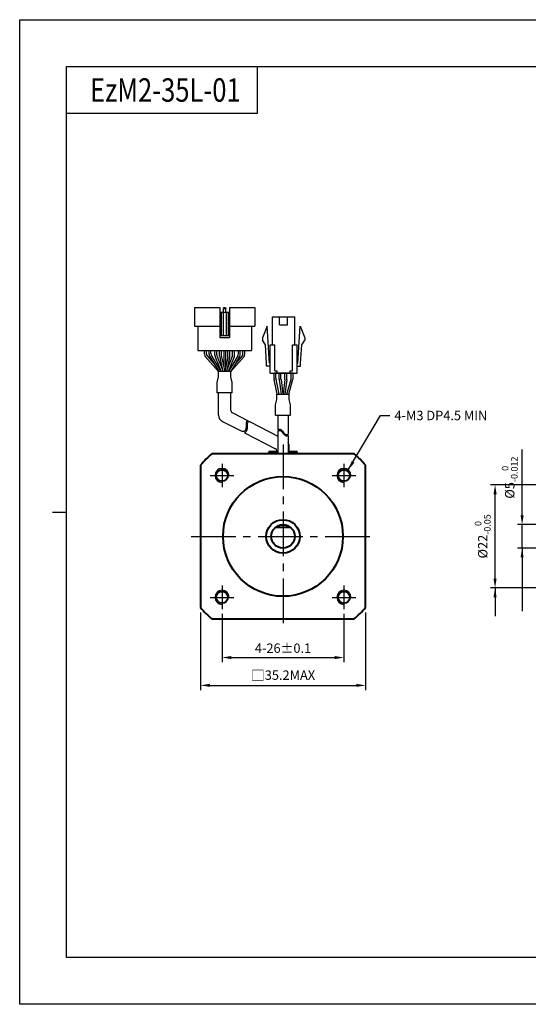
# Model space of a CAD drawing. Units: millimetres. Extents: x 0 to 297, y 0 to 210.
# Drawn here: x 0 to 108, y 0 to 210 of the extents above; entities that cross this region are included whole.
import ezdxf

# ---------------------------------------------------------------- set-up
doc = ezdxf.new("R2010")
doc.units = ezdxf.units.MM
doc.header["$PDSIZE"] = -1
doc.linetypes.add('CENTER2', pattern=[28.575, 19.05, -3.175, 3.175, -3.175])
doc.layers.add('1\\M+5C2D6\\M+5C0AA\\M+5CAB5\\M+5CFDF\\M+5B2E3', color=7, linetype='Continuous', lineweight=40)
for name, color, linetype in [('2\\M+5CFB8\\M+5CFDF\\M+5B2E3', 7, 'Continuous'), ('7\\M+5B1EA\\M+5D7A2\\M+5B2E3', 7, 'Continuous'), ('DIM', 3, 'Continuous')]:
    doc.layers.add(name, color=color, linetype=linetype)
doc.styles.add('H', font='txt')
doc.styles.get("Standard").update_dxf_attribs({"font": 'txt.shx', "bigfont": 'whgtxt.shx'})
doc.dimstyles.new('ISO-25', dxfattribs={"dimtxt": 2.5, "dimasz": 2.5, "dimexe": 1.25, "dimexo": 0.625, "dimtad": 1, "dimtxsty": 'Standard', "dimcen": 2.5, "dimadec": 0, "dimazin": 0, "dimtfac": 1, "dimtmove": 0, "dimatfit": 3, "dimfxl": 0, "dimarcsym": 0})

# ---------------------------------------------------------------- blocks, each defined once
blk = doc.blocks.new('*D13')
at = {"color": 8, "lineweight": -2}
for p, q in [((107.15, 104.3), (107.15, 118.36)), ((129.34, 102.3), (106.15, 102.3)), ((107.15, 97.3), (107.15, 102.3)), ((118.84, 97.3), (106.15, 97.3)), ((107.15, 95.3), (107.15, 93.3))]:
    blk.add_line(p, q, dxfattribs=at)
at = {"color": 8}
for points in [[(106.81, 104.3), (107.48, 104.3), (107.15, 102.3)], [(106.81, 95.3), (107.48, 95.3), (107.15, 97.3)]]:
    blk.add_solid(points, dxfattribs=at)
at = {"layer": 'Defpoints', "color": 0}
for p in [(107.15, 102.3), (130.34, 102.3), (119.84, 97.3)]:
    blk.add_point(p, dxfattribs=at)
at = {"color": 3, "insert": (104.51, 112.33), "char_height": 2, "attachment_point": 5, "rotation": 90}
blk.add_mtext('\\A1;%%C5{\\H1.400000;\\S 0^ -0.012;}', dxfattribs=at)
blk = doc.blocks.new('*D14')
at = {"color": 8, "lineweight": -2}
for p, q in [((136.34, 110.8), (100.38, 110.8)), ((101.38, 90.8), (101.38, 108.8)), ((136.34, 88.8), (100.38, 88.8))]:
    blk.add_line(p, q, dxfattribs=at)
at = {"color": 8}
for points in [[(101.05, 108.8), (101.72, 108.8), (101.38, 110.8)], [(101.05, 90.8), (101.72, 90.8), (101.38, 88.8)]]:
    blk.add_solid(points, dxfattribs=at)
at = {"layer": 'Defpoints', "color": 0}
for p in [(101.38, 110.8), (137.34, 110.8), (137.34, 88.8)]:
    blk.add_point(p, dxfattribs=at)
at = {"color": 3, "insert": (98.75, 99.8), "char_height": 2, "attachment_point": 5, "rotation": 90}
blk.add_mtext('\\A1;%%C22{\\H1.400000;\\S 0^ -0.05;}', dxfattribs=at)
blk = doc.blocks.new('*D15')
at = {"color": 8, "lineweight": -2}
for p, q in [((38.56, 83.6), (38.56, 67.03)), ((73.76, 83.6), (73.76, 67.03)), ((40.56, 68.03), (71.76, 68.03))]:
    blk.add_line(p, q, dxfattribs=at)
at = {"color": 8}
for points in [[(40.56, 68.36), (40.56, 67.7), (38.56, 68.03)], [(71.76, 68.36), (71.76, 67.7), (73.76, 68.03)]]:
    blk.add_solid(points, dxfattribs=at)
at = {"layer": 'Defpoints', "color": 0}
for p in [(38.56, 84.6), (73.76, 84.6), (73.76, 68.03)]:
    blk.add_point(p, dxfattribs=at)
at = {"color": 3, "insert": (56.16, 70.12), "char_height": 2, "attachment_point": 5}
blk.add_mtext('\\A1;{\\fBatang|b0|i0|c129|p18;\\H1.0833x;□}35.2MAX', dxfattribs=at)
blk = doc.blocks.new('*D16')
at = {"color": 8, "lineweight": -2}
for p, q in [((43.16, 83.3), (43.16, 72.96)), ((69.16, 83.3), (69.16, 72.96)), ((45.16, 73.96), (67.16, 73.96))]:
    blk.add_line(p, q, dxfattribs=at)
at = {"color": 8}
for points in [[(45.16, 74.29), (45.16, 73.62), (43.16, 73.96)], [(67.16, 74.29), (67.16, 73.62), (69.16, 73.96)]]:
    blk.add_solid(points, dxfattribs=at)
at = {"layer": 'Defpoints', "color": 0}
for p in [(43.16, 84.3), (69.16, 84.3), (69.16, 73.96)]:
    blk.add_point(p, dxfattribs=at)
at = {"color": 3, "insert": (56.16, 75.96), "char_height": 2, "attachment_point": 5}
blk.add_mtext('\\A1;4-26±0.1', dxfattribs=at)

msp = doc.modelspace()

# ---------------------------------------------------------------- linework, layer by layer
for p, q in [((50.6362, 200), (50.6362, 190)), ((50.6362, 190), (10, 190)), ((42.7158, 148.6321), (42.7158, 142.2321)), ((42.7158, 147.6321), (44.7158, 147.6321)), ((42.9658, 147.6321), (42.9658, 142.6321)), ((43.4158, 147.6321), (43.4158, 142.6321)), ((43.5658, 148.6321), (43.4658, 148.3821)), ((43.4658, 147.6321), (43.4658, 148.3821)), ((43.4658, 148.3821), (43.9658, 148.3821)), ((43.5658, 148.6321), (43.8658, 148.6321)), ((43.8658, 148.6321), (43.9658, 148.3821)), ((43.9658, 147.6321), (43.9658, 148.3821)), ((44.0158, 147.6321), (44.0158, 142.6321)), ((44.4658, 147.6321), (44.4658, 142.6321)), ((44.7158, 148.6321), (44.7158, 142.2321)), ((44.7158, 148.6321), (50.1158, 148.6321)), ((50.1158, 148.6321), (50.1158, 144.6321)), ((53.9108, 140.627), (53.9108, 146.627)), ((55.4358, 144.927), (55.4358, 146.627)), ((57.1358, 144.927), (57.1358, 146.627)), ((58.6608, 140.627), (58.6608, 146.627)), ((37.3158, 144.6321), (42.7158, 144.6321)), ((37.9658, 144.6321), (37.9658, 139.4321)), ((44.7158, 144.6321), (50.1158, 144.6321)), ((49.4658, 144.6321), (49.4658, 139.4321)), ((52.7858, 144.627), (51.7858, 142.127)), ((53.2608, 136.727), (52.7858, 144.627)), ((59.3108, 136.727), (59.7858, 144.627)), ((59.7858, 144.627), (60.7858, 142.127)), ((42.7158, 142.6321), (44.7158, 142.6321)), ((42.7158, 142.2321), (44.7158, 142.2321)), ((51.7858, 142.127), (51.7858, 141.627)), ((52.4243, 140.641), (51.7858, 141.627)), ((60.1472, 140.641), (60.7858, 141.627)), ((60.7858, 142.127), (60.7858, 141.627)), ((37.9658, 139.4321), (49.4658, 139.4321)), ((40.3954, 139.4321), (47.0454, 139.4321)), ((43.5204, 139.4321), (43.5204, 135.8735)), ((43.9204, 139.4321), (43.9204, 135.8735)), ((52.6618, 136.691), (52.4243, 140.641)), ((53.4108, 134.627), (53.4108, 140.627)), ((54.4108, 135.127), (54.4108, 140.627)), ((58.1608, 135.127), (58.1608, 140.627)), ((59.1608, 134.627), (59.1608, 140.627)), ((59.9097, 136.691), (60.1472, 140.641)), ((52.6608, 136.127), (52.6608, 136.727)), ((59.9108, 136.127), (59.9108, 136.727)), ((54.2576, 133.4872), (54.2576, 134.627)), ((58.3139, 134.627), (54.2576, 134.627)), ((54.6576, 133.5278), (54.6576, 134.627)), ((54.9108, 134.627), (54.9108, 135.127)), ((57.6608, 134.627), (57.6608, 135.127)), ((57.9139, 133.6233), (57.9139, 134.627)), ((58.3139, 133.568), (58.3139, 134.627)), ((54.9263, 130.127), (54.278, 133.2862)), ((55.3346, 130.127), (54.678, 133.3268)), ((56.9668, 130.127), (57.8763, 133.3519)), ((57.3824, 130.127), (58.2763, 133.2965)), ((42.4158, 125.654), (42.4158, 130.4399)), ((45.0158, 130.4399), (42.4158, 130.4399)), ((45.0158, 126.632), (45.0158, 130.4399)), ((45.2878, 126.187), (48.734, 124.4216)), ((43.2319, 124.319), (47.488, 122.1386)), ((49.148, 124.2095), (55.0803, 121.1704)), ((55.0803, 125.6348), (55.0803, 122.514)), ((57.2303, 125.6348), (57.2303, 121.6061)), ((47.9159, 121.9194), (54.5833, 118.5037)), ((55.0803, 122.2267), (55.0803, 117.3958)), ((57.2303, 121.3188), (57.2303, 117.3958)), ((54.8553, 117.8958), (54.8553, 118.0587)), ((57.4553, 117.8958), (57.4553, 119.0368))]:
    msp.add_line(p, q)
at = {"color": 0}
for p, q in [((37.3158, 148.6321), (37.3158, 144.6321)), ((37.3158, 148.6321), (42.7158, 148.6321)), ((39.4265, 138.6593), (39.4265, 139.4321)), ((39.8265, 138.7678), (39.8265, 139.4321)), ((40.3954, 138.6954), (40.3954, 139.4321)), ((40.7954, 138.8039), (40.7954, 139.4321)), ((41.6362, 138.4351), (41.6362, 139.4321)), ((42.0362, 138.5122), (42.0362, 139.4321)), ((42.6454, 138.2416), (42.6454, 139.4321)), ((43.0454, 138.264), (43.0454, 139.4321)), ((44.3954, 138.264), (44.3954, 139.4321)), ((44.7954, 138.2421), (44.7954, 139.4321)), ((45.3954, 138.5122), (45.3954, 139.4321)), ((45.7954, 138.4351), (45.7954, 139.4321)), ((46.6454, 138.8039), (46.6454, 139.4321)), ((47.0454, 138.6954), (47.0454, 139.4321)), ((47.6051, 138.7678), (47.6051, 139.4321)), ((48.0051, 138.6593), (48.0051, 139.4321)), ((40.5326, 138.19), (42.4408, 134.9321)), ((40.9326, 138.2985), (42.9043, 134.9321)), ((41.7078, 138.0634), (42.9615, 134.9321)), ((42.1078, 138.1405), (43.3924, 134.9321)), ((45.3238, 138.1405), (44.0392, 134.9321)), ((45.7238, 138.0634), (44.4701, 134.9321)), ((46.5083, 138.2985), (44.5365, 134.9321)), ((46.9083, 138.19), (45.0001, 134.9321)), ((45.0157, 134.9321), (42.4161, 134.9321)), ((42.4161, 133.8077), (42.4161, 134.9321)), ((45.0157, 133.8077), (45.0157, 134.9321)), ((55.3257, 133.3298), (55.3257, 134.627)), ((55.7257, 133.3562), (55.7257, 134.627)), ((56.5757, 133.3562), (56.5757, 134.627)), ((56.9757, 133.3298), (56.9757, 134.627)), ((42.1059, 132.6448), (42.4161, 133.8077)), ((42.1059, 130.4399), (42.1059, 132.6448)), ((45.3257, 132.6455), (45.0157, 133.8077)), ((45.3257, 130.4399), (45.3257, 132.6455)), ((55.3344, 133.198), (55.7426, 130.127)), ((55.7344, 133.2245), (56.1461, 130.127)), ((56.567, 133.2245), (56.1552, 130.127)), ((56.967, 133.198), (56.5587, 130.127)), ((45.3257, 130.4399), (42.1059, 130.4399)), ((54.5454, 127.8404), (54.8554, 129.0027)), ((54.8554, 130.127), (57.4551, 130.127)), ((54.8554, 129.0027), (54.8554, 130.127)), ((57.4551, 129.0027), (57.4551, 130.127)), ((57.7653, 127.8397), (57.4551, 129.0027)), ((54.5454, 125.6348), (54.5454, 127.8404)), ((57.7653, 125.6348), (57.7653, 127.8397)), ((48.2821, 123.9302), (48.2778, 123.7345)), ((48.3141, 124.1022), (48.2821, 123.9302)), ((48.3878, 124.2427), (48.3141, 124.1022)), ((48.5583, 124.3695), (48.3878, 124.2427)), ((48.5909, 124.0006), (48.5172, 123.8602)), ((48.734, 124.4216), (48.5583, 124.3695)), ((48.7614, 124.1274), (48.5909, 124.0006)), ((48.9967, 124.1972), (48.7614, 124.1274)), ((49.148, 124.2095), (48.9967, 124.1972)), ((54.5454, 125.6348), (57.7653, 125.6348)), ((47.5932, 122.1396), (47.488, 122.1386)), ((47.7835, 122.1743), (47.5932, 122.1396)), ((47.9482, 122.248), (47.7835, 122.1743)), ((47.9866, 121.9323), (47.9159, 121.9194)), ((48.0947, 122.3866), (47.9482, 122.248)), ((48.1512, 122.006), (47.9866, 121.9323)), ((48.1965, 122.5737), (48.0947, 122.3866)), ((48.2978, 122.1446), (48.1512, 122.006)), ((48.2598, 122.7969), (48.1965, 122.5737)), ((48.2912, 123.0441), (48.2598, 122.7969)), ((48.2778, 123.7345), (48.2873, 123.5229)), ((48.2873, 123.5229), (48.2965, 123.3029)), ((48.2965, 123.3029), (48.2912, 123.0441)), ((48.3996, 122.3317), (48.2978, 122.1446)), ((48.4629, 122.5548), (48.3996, 122.3317)), ((48.4943, 122.8021), (48.4629, 122.5548)), ((48.4851, 123.6882), (48.4809, 123.4924)), ((48.4809, 123.4924), (48.4904, 123.2808)), ((48.5172, 123.8602), (48.4851, 123.6882)), ((48.4904, 123.2808), (48.4996, 123.0608)), ((48.4996, 123.0608), (48.4943, 122.8021)), ((55.0803, 122.514), (55.145, 122.5599)), ((55.0803, 122.2267), (55.145, 122.2726)), ((55.145, 122.5599), (55.3497, 122.6488)), ((55.145, 122.2726), (55.3497, 122.3615)), ((55.3497, 122.6488), (55.5425, 122.6601)), ((55.3497, 122.3615), (55.5425, 122.3729)), ((55.5425, 122.6601), (55.6759, 122.6053)), ((55.5425, 122.3729), (55.6759, 122.3181)), ((55.6759, 122.6053), (55.7987, 122.5043)), ((55.6759, 122.3181), (55.7987, 122.2171)), ((55.7987, 122.5043), (55.9161, 122.3705)), ((55.7987, 122.2171), (55.9161, 122.0833)), ((55.9161, 122.3705), (56.0331, 122.2175)), ((55.9161, 122.0833), (56.0331, 121.9303)), ((56.0331, 122.2175), (56.1552, 122.059)), ((56.0331, 121.9303), (56.1552, 121.7717)), ((56.1552, 122.059), (56.3102, 121.8819)), ((56.3102, 121.8819), (56.4765, 121.728)), ((56.1552, 121.7717), (56.3102, 121.5946)), ((56.3102, 121.5946), (56.4765, 121.4408)), ((56.4765, 121.728), (56.651, 121.6096)), ((56.4765, 121.4408), (56.651, 121.3224)), ((56.651, 121.6096), (56.8312, 121.5388)), ((56.651, 121.3224), (56.8312, 121.2516)), ((56.8312, 121.5388), (57.0142, 121.528)), ((56.8312, 121.2516), (57.0142, 121.2407)), ((57.0142, 121.528), (57.172, 121.5728)), ((57.0142, 121.2407), (57.172, 121.2856)), ((57.172, 121.5728), (57.2303, 121.6061)), ((57.172, 121.2856), (57.2303, 121.3188))]:
    msp.add_line(p, q, dxfattribs=at)
at = {"color": 1, "linetype": 'CENTER2', "ltscale": 0.5}
for p, q in [((56.1553, 119.3958), (56.1553, 80.1958)), ((43.1553, 115.2958), (43.1553, 110.2958)), ((69.1553, 115.2958), (69.1553, 110.2958)), ((40.6553, 112.7958), (45.6553, 112.7958)), ((66.6553, 112.7958), (71.6553, 112.7958)), ((36.5553, 99.7958), (75.7553, 99.7958)), ((43.1553, 89.2958), (43.1553, 84.2958)), ((69.1553, 89.2958), (69.1553, 84.2958)), ((40.6553, 86.7958), (45.6553, 86.7958)), ((66.6553, 86.7958), (71.6553, 86.7958))]:
    msp.add_line(p, q, dxfattribs=at)
at = {"color": 4}
msp.add_line((7, 105), (10, 105), dxfattribs=at)
at = {"color": 6}
msp.add_lwpolyline([(0, 210), (297, 210), (297, 0), (0, 0)], close=True, dxfattribs=at)
at = {"color": 4}
msp.add_lwpolyline([(10, 200), (287, 200), (287, 10), (10, 10)], close=True, dxfattribs=at)
for points in [[(53.9108, 146.627), (58.6608, 146.627)], [(55.4358, 144.927), (57.1358, 144.927)], [(53.4108, 140.627), (54.4108, 140.627)], [(58.1608, 140.627), (59.1608, 140.627)], [(53.4108, 136.727), (53.2608, 136.727)], [(59.1608, 136.727), (59.3108, 136.727)], [(53.4108, 136.127), (52.6608, 136.127)], [(53.4108, 136.127), (52.6608, 136.127)], [(53.4108, 134.627), (59.1608, 134.627)], [(54.4108, 135.127), (54.9108, 135.127)], [(57.6608, 135.127), (58.1608, 135.127)], [(59.1608, 136.127), (59.9108, 136.127)], [(59.1608, 136.127), (59.9108, 136.127)], [(59.1608, 136.127), (59.9108, 136.127)], [(59.1608, 136.127), (59.9108, 136.127)]]:
    msp.add_lwpolyline(points)
at = {"color": 0}
for centre, start, end in [((40.4265, 138.6593), 180, 210.358277), ((40.8265, 138.7678), 180, 203.791628), ((41.3954, 138.6954), 180, 210.358277), ((41.7954, 138.8039), 180, 210.358277), ((45.6454, 138.8039), 329.641723, 0), ((46.0454, 138.6954), 329.641723, 0), ((46.6051, 138.7678), 336.208372, 0), ((47.0051, 138.6593), 329.641723, 0), ((42.6362, 138.4351), 180.000001, 201.819992), ((43.0362, 138.5122), 180.000001, 201.819992), ((44.3954, 138.5122), 338.180009, 0), ((44.7954, 138.4351), 338.180009, 0), ((56.3257, 133.3298), 180, 187.571875), ((56.7257, 133.3562), 180, 187.571875), ((55.5757, 133.3562), 352.428125, 0), ((55.9757, 133.3298), 352.428125, 0)]:
    msp.add_arc(centre, 1, start, end, dxfattribs=at)
for centre, radius, start, end in [((43.6454, 138.2416), 1, 180, 192.18873), ((44.0454, 138.264), 1, 180, 191.729285), ((43.3954, 138.264), 1, 348.270715, 0), ((43.7954, 138.2421), 1, 347.756403, 0), ((55.2576, 133.4872), 1, 180, 191.595436), ((55.6576, 133.5278), 1, 180, 191.595436), ((56.9139, 133.6233), 1, 344.249037, 0), ((57.3139, 133.568), 1, 344.249037, 0), ((45.5158, 126.632), 0.5, 180, 242.87425), ((43.9158, 125.654), 1.5, 180, 242.87425), ((55.9553, 119.0368), 1.5, 0, 31.788331), ((54.3553, 118.0587), 0.5, 0, 62.87425)]:
    msp.add_arc(centre, radius, start, end)
at = {"layer": '1\\M+5C2D6\\M+5C0AA\\M+5CAB5\\M+5CFDF\\M+5B2E3'}
for p, q in [((53.1553, 117.3958), (53.1553, 117.6958)), ((53.3553, 117.8958), (55.0803, 117.8958)), ((57.2303, 117.8958), (58.9553, 117.8958)), ((59.1553, 117.3958), (59.1553, 117.6958))]:
    msp.add_line(p, q, dxfattribs=at)
for points in [[(71.3475, 117.3958), (40.9631, 117.3958)], [(38.5553, 114.988), (38.5553, 84.6036)], [(73.7553, 84.6036), (73.7553, 114.988)], [(40.9631, 82.1958), (71.3475, 82.1958)]]:
    msp.add_lwpolyline(points, dxfattribs=at)
for centre, radius in [((43.1553, 112.7958), 1.25), ((69.1553, 112.7958), 1.25), ((56.1553, 99.7958), 12.7792), ((43.1553, 86.7958), 1.25), ((69.1553, 86.7958), 1.25)]:
    msp.add_circle(centre, radius, dxfattribs=at)
for centre, radius, start, end in [((53.3553, 117.6958), 0.2, 90, 180), ((58.9553, 117.6958), 0.2, 0, 90), ((56.1553, 99.7958), 23.25, 130.800509, 139.199491), ((56.1553, 99.7958), 23.25, 40.800509, 49.199491), ((56.1553, 99.7958), 23.25, 220.800509, 229.199491), ((56.1553, 99.7958), 23.25, 310.800509, 319.199491)]:
    msp.add_arc(centre, radius, start, end, dxfattribs=at)
at = {"layer": '2\\M+5CFB8\\M+5CFDF\\M+5B2E3', "color": 1}
for centre in [(43.1553, 112.7958), (69.1553, 112.7958), (43.1553, 86.7958), (69.1553, 86.7958)]:
    msp.add_arc(centre, 1.5, 0, 270, dxfattribs=at)
at = {"layer": '7\\M+5B1EA\\M+5D7A2\\M+5B2E3', "lineweight": 40}
msp.add_line((54.6553, 101.7958), (57.6553, 101.7958), dxfattribs=at)
msp.add_circle((56.1553, 99.7958), 3.5657, dxfattribs=at)
at = {"layer": '7\\M+5B1EA\\M+5D7A2\\M+5B2E3', "color": 0, "lineweight": 40}
msp.add_circle((56.1553, 99.7958), 2.5, dxfattribs=at)
at = {"layer": 'DIM', "color": 0}
for p, q in [((39.5636, 138.1539), (42.4161, 134.9321)), ((39.9115, 138.3644), (41.4447, 136.6326)), ((42.668, 138.0305), (43.2726, 135.2313)), ((43.0663, 138.0607), (43.7159, 134.9321)), ((44.3746, 138.0607), (43.725, 134.9321)), ((44.7727, 138.03), (44.1729, 135.2659)), ((47.868, 138.1539), (45.0155, 134.9321)), ((47.5201, 138.3644), (45.9869, 136.6326))]:
    msp.add_line(p, q, dxfattribs=at)

# ---------------------------------------------------------------- texts
at = {"insert": (15, 195), "char_height": 5, "attachment_point": 4, "style": 'H'}
msp.add_mtext_dynamic_manual_height_columns('{\\fArial|b0|i0|c0|p34;\\W0.8;EzM\\fArial|b0|i0|c186|p34;2\\fArial|b0|i0|c0|p34;-35L-0\\fArial|b0|i0|c186|p34;1}', width=125.985451, gutter_width=12.5, heights=[0], dxfattribs=at)
at = {"color": 3, "insert": (79.9279, 126.5855), "char_height": 2, "attachment_point": 1}
msp.add_mtext('\\A1;4-M3 DP4.5 MIN', dxfattribs=at)

# ---------------------------------------------------------------- dimensions: what is measured, and where the dimension line sits
dim = msp.add_linear_dim(base=(107.1481, 102.2958), p1=(119.8368, 97.2958), p2=(130.3368, 102.2958), angle=90, text='%%C<>', dimstyle='ISO-25', override={"dimtxt": 2, "dimasz": 2, "dimexe": 1, "dimexo": 1, "dimgap": 1, "dimdec": 3, "dimzin": 9, "dimdsep": 46, "dimcen": 0, "dimclrd": 8, "dimclre": 8, "dimclrt": 3, "dimadec": 3, "dimazin": 2, "dimtol": 1, "dimtm": 0.012, "dimtfac": 0.7, "dimtdec": 3, "dimfxl": 0.6, "dimtolj": 1, "dimtzin": 9, "dimarcsym": 1})
dim.commit()
dim.dimension.update_dxf_attribs({"geometry": '*D13', "text_midpoint": (107.1481, 112.3291), "dimtype": 160})
dim = msp.add_linear_dim(base=(101.3828, 110.7958), p1=(137.3368, 88.7958), p2=(137.3368, 110.7958), angle=90, text='%%C<>', dimstyle='ISO-25', override={"dimtxt": 2, "dimasz": 2, "dimexe": 1, "dimexo": 1, "dimgap": 1, "dimdec": 3, "dimzin": 9, "dimdsep": 46, "dimcen": 0, "dimclrd": 8, "dimclre": 8, "dimclrt": 3, "dimadec": 3, "dimazin": 2, "dimtol": 1, "dimtm": 0.05, "dimtfac": 0.7, "dimtdec": 3, "dimfxl": 0.6, "dimtolj": 1, "dimtzin": 9, "dimarcsym": 1})
dim.commit()
dim.dimension.update_dxf_attribs({"geometry": '*D14', "text_midpoint": (98.7495, 99.7958)})
for base, p1, p2, text, override, picture, middle in [((73.7553, 68.0285), (38.5553, 84.6036), (73.7553, 84.6036), '{\\fBatang|b0|i0|c129|p18;\\H1.0833x;□}<>MAX', {"dimtxt": 2, "dimasz": 2, "dimexe": 1, "dimexo": 1, "dimgap": 1, "dimdec": 3, "dimzin": 9, "dimdsep": 46, "dimcen": 0, "dimclrd": 8, "dimclre": 8, "dimclrt": 3, "dimadec": 3, "dimazin": 2, "dimtdec": 3, "dimfxl": 0.6, "dimtolj": 1, "dimtzin": 1, "dimarcsym": 1}, '*D15', (56.1553, 70.1233)), ((69.1553, 73.9561), (43.1553, 84.2958), (69.1553, 84.2958), '4-<>', {"dimtxt": 2, "dimasz": 2, "dimexe": 1, "dimexo": 1, "dimgap": 1, "dimdec": 3, "dimzin": 9, "dimdsep": 46, "dimcen": 0, "dimclrd": 8, "dimclre": 8, "dimclrt": 3, "dimadec": 3, "dimazin": 2, "dimtol": 1, "dimtp": 0.1, "dimtm": 0.1, "dimtdec": 3, "dimfxl": 0.6, "dimtolj": 1, "dimtzin": 9, "dimarcsym": 1}, '*D16', (56.1553, 75.9561))]:
    dim = msp.add_linear_dim(base=base, p1=p1, p2=p2, text=text, dimstyle='ISO-25', override=override)
    dim.commit()
    dim.dimension.update_dxf_attribs({"geometry": picture, "text_midpoint": middle})

# ---------------------------------------------------------------- leaders
at = {"annotation_type": 0, "has_hookline": 1, "hookline_direction": 0, "text_width": 23.9167}
msp.add_leader([(70.0849, 113.973), (76.9279, 125.5855), (78.9279, 125.5855)], dimstyle='ISO-25', override={"dimtxt": 2, "dimasz": 2, "dimexe": 1, "dimexo": 1, "dimgap": 1, "dimtad": 0, "dimdec": 3, "dimzin": 9, "dimdsep": 46, "dimcen": 0, "dimclrd": 8, "dimclre": 8, "dimclrt": 3, "dimadec": 3, "dimazin": 2, "dimtdec": 3, "dimfxl": 0.6, "dimtolj": 1, "dimtzin": 1, "dimarcsym": 1}, dxfattribs=at)
for points in [[(107.1481, 97.2958), (107.1481, 83.8755)], [(101.3828, 88.7958), (101.3828, 82.8111)]]:
    msp.add_leader(points, dimstyle='ISO-25', override={"dimtxt": 2, "dimasz": 2, "dimexe": 1, "dimexo": 1, "dimgap": 1, "dimtad": 0, "dimdec": 3, "dimzin": 9, "dimdsep": 46, "dimcen": 0, "dimclrd": 8, "dimclre": 8, "dimclrt": 3, "dimadec": 3, "dimazin": 2, "dimtdec": 3, "dimfxl": 0.6, "dimtolj": 1, "dimtzin": 1, "dimarcsym": 1})

doc.saveas('drawing.dxf')
